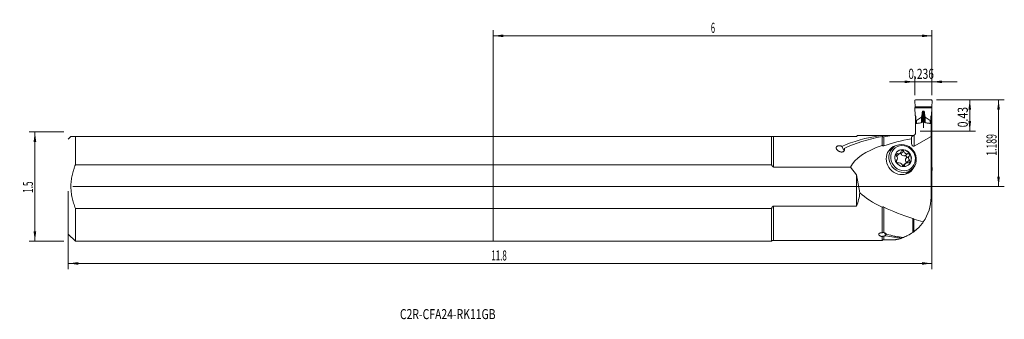
# Model space of a CAD drawing. Units: millimetres. Extents: x -164 to 178, y -46 to 58.
import ezdxf

# ---------------------------------------------------------------- set-up
doc = ezdxf.new("R2010")
doc.units = ezdxf.units.MM
for name, color, linetype in [('1', 4, 'Continuous'), ('2', 7, 'Continuous'), ('SK1', 4, 'Continuous'), ('SK2', 7, 'Continuous'), ('SK6', 5, 'Continuous')]:
    doc.layers.add(name, color=color, linetype=linetype)
doc.styles.add('iso_b_vert', font='simplex.shx')
doc.dimstyles.get("Standard").update_dxf_attribs({"dimtxt": 0.18, "dimasz": 0.18, "dimexe": 0.18, "dimexo": 0.0625, "dimgap": 0.09, "dimtad": 1, "dimzin": 0, "dimdsep": 52, "dimtxsty": 'Standard', "dimcen": 0.09, "dimadec": 0, "dimazin": 0, "dimtfac": 1, "dimtdec": 4, "dimtofl": 0, "dimtmove": 0, "dimatfit": 3, "dimfxl": 1, "dimtolj": 1, "dimtzin": 0, "dimarcsym": 0})

# ---------------------------------------------------------------- blocks, each defined once
blk = doc.blocks.new('_U0')
at = {"layer": '2', "lineweight": 13}
for p, q in [((153.9875, 30.2006), (177.516874, 30.2006)), ((175.516874, 30.2006), (175.516874, 0)), ((-146.0119, 0), (177.516874, 0))]:
    blk.add_line(p, q, dxfattribs=at)
at = {"layer": '2', "lineweight": 18}
for points in [[(175.516874, 30.2006), (175.977657, 26.700602), (175.05609, 26.700598)], [(175.516874, 0), (175.05609, 3.499998), (175.977657, 3.500002)]]:
    blk.add_solid(points, dxfattribs=at)
at = {"layer": '2', "lineweight": 18, "insert": (174.82724, 10.717734), "char_height": 3.5, "attachment_point": 7, "rotation": 90, "line_spacing_factor": 1.084337, "style": 'iso_b_vert'}
blk.add_mtext('\\W0.6334;1.189', dxfattribs=at)
blk = doc.blocks.new('_U1')
at = {"layer": '2', "lineweight": 13}
for p, q in [((153.9875, 30.2006), (167.516874, 30.2006)), ((165.516874, 19.2786), (165.516874, 30.2006)), ((148.3125, 19.2786), (167.516874, 19.2786))]:
    blk.add_line(p, q, dxfattribs=at)
at = {"layer": '2', "lineweight": 18}
for points in [[(165.516874, 30.2006), (165.977657, 26.700602), (165.05609, 26.700598)], [(165.516874, 19.2786), (165.05609, 22.778598), (165.977657, 22.778602)]]:
    blk.add_solid(points, dxfattribs=at)
at = {"layer": '2', "lineweight": 18, "insert": (164.82724, 20.605634), "char_height": 3.5, "attachment_point": 7, "rotation": 90, "line_spacing_factor": 1.084337, "style": 'iso_b_vert'}
blk.add_mtext('\\W0.7640;0.43', dxfattribs=at)
blk = doc.blocks.new('_U2')
at = {"layer": 'SK2', "lineweight": 13}
for p, q in [((-149.1869, 19.05), (-161.1994, 19.05)), ((-159.1994, 19.05), (-159.1994, -19.05)), ((-149.1869, -19.05), (-161.1994, -19.05))]:
    blk.add_line(p, q, dxfattribs=at)
at = {"layer": 'SK2', "lineweight": 18}
for points in [[(-159.1994, 19.05), (-158.738616, 15.550002), (-159.660184, 15.549998)], [(-159.1994, -19.05), (-159.660184, -15.550002), (-158.738616, -15.549998)]]:
    blk.add_solid(points, dxfattribs=at)
at = {"layer": 'SK2', "lineweight": 18, "insert": (-159.889034, -2.204533), "char_height": 3.5, "attachment_point": 7, "rotation": 90, "line_spacing_factor": 1.084337, "style": 'iso_b_vert'}
blk.add_mtext('\\W0.6004;1.5', dxfattribs=at)
blk = doc.blocks.new('_U3')
at = {"layer": '2', "lineweight": 13}
for p, q in [((146.4, 31.7881), (146.4, 38.4506)), ((152.4, 31.7881), (152.4, 38.4506)), ((137.65, 36.4506), (161.15, 36.4506))]:
    blk.add_line(p, q, dxfattribs=at)
at = {"layer": '2', "lineweight": 18}
for points in [[(146.4, 36.4506), (142.900002, 35.989816), (142.899998, 36.911384)], [(152.4, 36.4506), (155.899998, 36.911384), (155.900002, 35.989816)]]:
    blk.add_solid(points, dxfattribs=at)
at = {"layer": '2', "lineweight": 18, "insert": (144.170568, 37.483234), "char_height": 3.5, "attachment_point": 7, "line_spacing_factor": 1.084337, "style": 'iso_b_vert'}
blk.add_mtext('\\W0.7468;0.236', dxfattribs=at)
blk = doc.blocks.new('_U4')
at = {"layer": 'SK2', "lineweight": 13}
for p, q in [((152.4, 28.6131), (152.4, -28.75)), ((-147.5994, -1.5875), (-147.5994, -28.75)), ((-147.5994, -26.75), (152.4, -26.75))]:
    blk.add_line(p, q, dxfattribs=at)
at = {"layer": 'SK2', "lineweight": 18}
for points in [[(-147.5994, -26.75), (-144.099402, -26.289216), (-144.099398, -27.210784)], [(152.4, -26.75), (148.900002, -27.210784), (148.899998, -26.289216)]]:
    blk.add_solid(points, dxfattribs=at)
at = {"layer": 'SK2', "lineweight": 18, "insert": (-0.646533, -25.717366), "char_height": 3.5, "attachment_point": 7, "line_spacing_factor": 1.084337, "style": 'iso_b_vert'}
blk.add_mtext('\\W0.5779;11.8', dxfattribs=at)
blk = doc.blocks.new('_U5')
at = {"layer": 'SK2', "lineweight": 13}
for p, q in [((0, 1.5875), (0, 54.4506)), ((0, 52.4506), (152.4, 52.4506)), ((152.4, 31.7881), (152.4, 54.4506))]:
    blk.add_line(p, q, dxfattribs=at)
at = {"layer": 'SK2', "lineweight": 18}
for points in [[(0, 52.4506), (3.499998, 52.911384), (3.500002, 51.989816)], [(152.4, 52.4506), (148.900002, 51.989816), (148.899998, 52.911384)]]:
    blk.add_solid(points, dxfattribs=at)
at = {"layer": 'SK2', "lineweight": 18, "insert": (75.602767, 53.483234), "char_height": 3.5, "attachment_point": 7, "line_spacing_factor": 1.084337, "style": 'iso_b_vert'}
blk.add_mtext('\\W0.5404;6', dxfattribs=at)

msp = doc.modelspace()

# ---------------------------------------------------------------- linework, layer by layer
at = {"layer": '1', "lineweight": 18}
for p, q in [((146.3838, 29.7783), (146.5007, 27.7748)), ((146.5007, 27.7748), (146.4789, 27.3787)), ((152.3211, 27.3787), (146.4789, 27.3787)), ((146.5671, 24.7507), (146.4789, 27.3787)), ((146.5007, 27.7748), (152.2993, 27.7748)), ((146.7831, 30.2006), (152.0169, 30.2006)), ((152.2329, 24.7507), (152.3211, 27.3787)), ((152.4162, 29.7783), (152.2993, 27.7748)), ((152.2993, 27.7748), (152.3211, 27.3787)), ((146.5671, 24.7507), (146.8, 24.3306)), ((146.725, 24.4659), (146.725, 22.7065)), ((146.8, 24.3306), (146.8, 22.9276)), ((148.7501, 24.203), (147.0586, 22.934)), ((148.8861, 24.5925), (148.7943, 24.2869)), ((149.38, 26.2447), (149.42, 26.2447)), ((149.4, 25.4411), (149.4, 20.4524)), ((149.9139, 24.5925), (150.0057, 24.2869)), ((150.0499, 24.203), (151.7414, 22.934)), ((152.2329, 24.7507), (152, 24.3306)), ((152, 24.3306), (152, 22.9276)), ((152.075, 24.4659), (152.075, 22.7065)), ((146.8, 22.7073), (146.725, 22.7065)), ((146.725, 22.7065), (146.725, 21.8971)), ((146.725, 21.8971), (146.725, 18.7678)), ((146.8, 22.9276), (146.8, 21.9098)), ((147.0413, 22.9276), (146.8, 22.9276)), ((149.675, 22.4984), (149.125, 22.4984)), ((151.7587, 22.9276), (152, 22.9276)), ((152, 22.9276), (152, 21.9109)), ((152.075, 22.7065), (152, 22.7073)), ((152.075, 22.7065), (152.075, 21.8971)), ((152.075, 21.8971), (152.075, 17.441)), ((0, 17.4607), (0, 7.6152)), ((96.6722, 17.4607), (0, 17.4607)), ((96.6722, 17.4607), (96.6722, 7.6152)), ((97.4, 17.4607), (126.2, 17.4607)), ((126.5071, 17.7678), (126.2, 17.4607)), ((126.5071, 17.7678), (134.592, 17.7678)), ((134.592, 17.7678), (135.2902, 17.7678)), ((135.125, 14.3312), (135.125, 17.4525)), ((135.725, 17.7678), (136.02, 17.7678)), ((136.02, 17.7678), (138.3835, 17.7678)), ((138.3834, 17.7678), (145.725, 17.7678)), ((152.075, 17.441), (146.225, 14.0631)), ((152.075, -3.725), (152.075, 17.441)), ((121.8929, 12.4132), (121.1144, 13.9965)), ((139.1955, 13.7831), (137.5818, 12.5775)), ((145.225, 16.6021), (145.225, 16.9541)), ((145.225, 16.6021), (145.225, 15.7675)), ((137.5818, 12.5776), (137.5818, 12.5775)), ((140.3614, 11.4617), (139.8656, 11.0913)), ((140.2818, 10.8463), (141.299, 11.6062)), ((142.5712, 12.2841), (141.554, 11.5242)), ((144.0202, 11.4617), (143.003, 10.7018)), ((144.4347, 10.5924), (143.4176, 9.8325)), ((152.2329, 10.8471), (152.075, 11.1409)), ((152.2329, 10.8471), (152.3211, 8.1361)), ((0, 7.6152), (96.6722, 7.6152)), ((0, 7.6152), (0, -7.6152)), ((143.311, 8.1142), (142.2939, 7.3543)), ((142.9413, 7.5582), (142.3948, 7.1499)), ((144.5392, 9.128), (143.522, 8.3681)), ((152.0749, 7.6829), (152.2993, 7.6829)), ((152.3211, 8.1361), (152.075, 8.1361)), ((152.2993, 7.6829), (152.3211, 8.1361)), ((152.4162, 5.6793), (152.2993, 7.6829)), ((124.1435, 6.7914), (97.4, 6.7914)), ((126.2, 4.0388), (124.1435, 6.7914)), ((126.2, -6.7914), (126.2, 4.0388)), ((126.2, 4.0388), (127.3444, -2.2075)), ((143.5715, 4.5603), (145.1852, 5.7659)), ((97.4, -6.7914), (126.2, -6.7914)), ((0, -19.0392), (0, -7.6152)), ((96.6722, -7.6152), (0, -7.6152)), ((96.6722, -19.0392), (96.6722, -7.6152)), ((135.125, -16.111), (135.125, -7.2108)), ((146.0372, -11.3144), (146.0372, -15.7532)), ((136.4022, -17.0965), (135.9133, -16.102)), ((0, -19.0392), (96.6722, -19.0392)), ((97.4, -18.725), (135.125, -18.725)), ((135.125, -17.3985), (135.125, -18.725)), ((135.725, -18.525), (139.5245, -18.525))]:
    msp.add_line(p, q, dxfattribs=at)
at = {"layer": '1', "lineweight": 13}
for p, q in [((148.7501, 24.203), (148.7501, 22.2116)), ((148.7943, 24.2869), (148.7943, 22.2181)), ((148.8861, 22.2319), (148.8861, 24.5925)), ((148.9169, 24.7652), (148.9169, 22.2713)), ((148.9723, 25.4409), (148.9723, 22.3937)), ((149.1893, 22.4984), (149.1893, 26.2068)), ((149.38, 22.4983), (149.38, 26.2447)), ((149.42, 22.4983), (149.42, 26.2447)), ((149.6107, 22.4984), (149.6107, 26.2068)), ((149.8277, 25.4409), (149.8277, 22.3937)), ((149.8831, 24.7652), (149.8831, 22.2713)), ((149.9139, 22.232), (149.9139, 24.5925)), ((150.0057, 24.2869), (150.0057, 22.2185)), ((150.0499, 24.203), (150.0499, 22.2122)), ((147.0413, 22.9276), (147.0413, 21.9508)), ((147.0586, 22.934), (147.0586, 21.9538)), ((151.7414, 22.934), (151.7414, 21.9554)), ((151.7587, 22.9276), (151.7587, 21.9524)), ((97.4, 17.4607), (97.4, 6.7914)), ((135.725, 17.7678), (135.725, 17.7258)), ((135.725, 17.3431), (135.725, 14.2088)), ((145.725, 17.5763), (145.725, 17.7678)), ((146.225, 17.8398), (146.225, 14.0631)), ((97.4, -18.725), (97.4, -6.7914)), ((135.725, -7.1777), (135.725, -16.0237)), ((145.725, -15.9797), (145.725, -11.1507)), ((135.725, -18.525), (135.725, -17.2149))]:
    msp.add_line(p, q, dxfattribs=at)
at = {"layer": '1', "lineweight": 18}
for centre, radius, start, end in [((145.725, 18.7678), 1, 315.504458, 360), ((108.75, 0), 18.725, 338.734409, 353.229657), ((137.075, -3.725), 15, 325.012312, 360), ((97.4, -19.725), 1, 90, 136.705381), ((135.725, -19.525), 1, 90, 126.869898), ((137.075, -3.725), 15, 288.640319, 291.173586)]:
    msp.add_arc(centre, radius, start, end, dxfattribs=at)
for centre, major_axis, ratio, start_param, end_param in [((146.7831, 29.8015), (0.4, 0), 0.997743, 1.57079633, -3.08342085), ((152.0169, 29.8015), (-0.4, 0), 0.997743, 3.08342085, -1.57079633), ((148.7327, 24.622), (0, 0.4255), 0.235042, -2.96705973, -2.47750918), ((150.0673, 24.622), (0, -0.4255), 0.235042, -0.66408347, -0.17453293), ((147.0413, 23.353), (0, 0.4255), 0.235042, 3.14159265, -2.96704008), ((151.7587, 23.353), (0, -0.4255), 0.235042, -0.17455258, 0), ((149.4811, 0), (40.0931, -1.4174), 0.465698, 1.96768112, 2.3731054), ((151.8445, 0), (40.0931, -1.4174), 0.465698, 2.01735699, 2.42967761), ((149.4813, -0.0003), (39.6652, -1.4024), 0.465701, 1.93346085, 1.94137774), ((151.8445, 0), (39.6649, -1.4023), 0.465698, 1.93345658, 2.00570036), ((182.923, 0), (59.2847, -4.8717), 0.304972, 2.53320053, 3.03363655), ((182.923, 0), (58.6515, -4.8197), 0.304972, 2.29366504, 2.53062862), ((141.5703, 9.3113), (3.1721, -4.2459), 0.926681, 2.70430565, 0), ((146.225, 16.345), (0.2943, 2.3508), 0.406557, 1.86948716, -2.84290182), ((140.5766, 8.5689), (-2.9948, 4.0086), 0.926681, 0, 0.09413308), ((140.5384, 8.5403), (3.1721, -4.2459), 0.926681, 2.80572034, 3.01012014), ((140.3372, 10.977), (0.3, -0.4016), 0.926681, 2.41256638, -1.52928828), ((139.5997, 11.7594), (-0.6822, 0.9131), 0.926681, 2.81211822, 3.1415738), ((139.308, 9.8602), (0.6822, -0.9131), 0.926681, 0.13144763, 1.79902803), ((140.6168, 12.5193), (0.6822, -0.9131), 0.926681, -0.91574992, 0.63794157), ((142.305, 9.8602), (-1.8154, 2.4299), 0.926681, -3.14151103, -0.00001672), ((141.1285, 11.3339), (-0.3, 0.4016), 0.926681, -1.77622382, -1.31342881), ((142.5966, 11.7594), (-0.6822, 0.9131), 0.926681, 1.17864518, 2.84622558), ((142.1457, 12.0938), (0.3, -0.4016), 0.926681, 1.36536883, -2.31692744), ((143.6138, 12.5193), (0.6822, -0.9131), 0.926681, -1.96294747, -0.29536707), ((143.0963, 10.2171), (-0.3, 0.4016), 0.926681, -3.08297976, -0.48209072), ((144.1134, 10.977), (0.3, -0.4016), 0.926681, 0.05861289, 2.65950193), ((145.302, 9.8602), (0.6822, -0.9131), 0.926681, -2.89625611, -1.45645354), ((140.4966, 8.7434), (0.3, -0.4016), 0.926681, -2.82342137, -0.48209072), ((140.9962, 7.2011), (0.6822, -0.9131), 0.926681, 1.29253409, 2.84622558), ((142.4644, 7.6266), (0.3, -0.4016), 0.926681, -2.03578221, 0.82466522), ((142.9761, 6.4412), (-0.6822, 0.9131), 0.926681, -0.00000371, 0.14215397), ((143.9932, 7.2011), (0.6822, -0.9131), 0.926681, 2.33973164, -2.50365109), ((144.2849, 9.1003), (-0.6822, 0.9131), 0.926681, 0.24533654, 1.68513912), ((143.2556, 7.9835), (-0.3, 0.4016), 0.926681, -1.55032264, -1.26972989), ((144.2728, 8.7434), (0.3, -0.4016), 0.926681, -0.98858466, 1.87186277), ((140.5766, 8.5689), (-2.9948, 4.0086), 0.926681, 3.04742652, -3.14151099), ((140.5384, 8.5403), (3.1721, -4.2459), 0.926681, 0.13143948, 0.33583932), ((141.5703, 9.3113), (3.1721, -4.2459), 0.926681, 0, 0.43735199), ((152.0169, 5.6561), (0.4, 0), 0.997743, -1.42495395, 0.0581718), ((182.923, 0), (59.2847, -4.8717), 0.304972, -2.76022941, -2.48308921), ((182.923, 0), (58.6515, -4.8197), 0.304972, -2.4805173, -2.23248283), ((182.923, 0), (58.8098, -4.8327), 0.304972, -2.22344554, -2.15279957), ((149.4811, 0), (39.6649, -1.4023), 0.465698, -1.89030754, -1.7474047), ((151.8445, 0), (39.6649, -1.4023), 0.465698, -1.94776633, -1.79231028)]:
    msp.add_ellipse(centre, major_axis=major_axis, ratio=ratio, start_param=start_param, end_param=end_param, dxfattribs=at)
for centre, major_axis in [((142.1903, 9.7745), (2.9948, -4.0086)), ((142.3433, 9.8888), (-2.6908, 3.6016)), ((142.3433, 9.8888), (1.8154, -2.4299))]:
    msp.add_ellipse(centre, major_axis=major_axis, ratio=0.926681, dxfattribs=at)
for points, degree, knots in [([(148.9169, 24.7652), (148.9163, 24.7591), (148.9151, 24.747), (148.913, 24.7293), (148.9108, 24.7124), (148.9084, 24.6961), (148.9059, 24.6806), (148.9033, 24.6659), (148.9006, 24.6519), (148.8979, 24.6386), (148.895, 24.626), (148.8921, 24.6142), (148.8892, 24.6031), (148.8871, 24.596), (148.8861, 24.5925)], 3, [0, 0, 0, 0, 0.1055988, 0.20713306, 0.30460625, 0.39802228, 0.48738562, 0.57270133, 0.65397526, 0.73121417, 0.80442595, 0.87361985, 0.93880682, 1, 1, 1, 1]), ([(148.9723, 25.4409), (148.9704, 25.4143), (148.9668, 25.3614), (148.9611, 25.2826), (148.9552, 25.2051), (148.9492, 25.1288), (148.943, 25.0537), (148.9367, 24.9799), (148.9303, 24.9073), (148.9237, 24.8358), (148.9192, 24.7886), (148.9169, 24.7652)], 3, [0, 0, 0, 0, 0.1182279, 0.23467636, 0.34934548, 0.46223536, 0.5733461, 0.68267781, 0.79023062, 0.89600464, 1, 1, 1, 1]), ([(148.9723, 25.441), (148.9875, 25.6671), (149.0237, 25.8448), (149.047, 25.959), (149.077, 26.0413), (149.1281, 26.1819), (149.1893, 26.2068)], 2, [0, 0, 0, 0.5, 0.5, 0.75, 0.75, 1, 1, 1]), ([(149.6107, 26.2068), (149.607, 26.2083), (149.5996, 26.2112), (149.5884, 26.2152), (149.5772, 26.219), (149.566, 26.2226), (149.5547, 26.2259), (149.5435, 26.2289), (149.5323, 26.2316), (149.5211, 26.2341), (149.5099, 26.2364), (149.4986, 26.2383), (149.4874, 26.24), (149.4762, 26.2415), (149.4649, 26.2427), (149.4537, 26.2436), (149.4425, 26.2442), (149.4312, 26.2447), (149.4237, 26.2447), (149.42, 26.2447)], 3, [0, 0, 0, 0, 0.06158838, 0.12268825, 0.1833263, 0.24352979, 0.30332661, 0.36274519, 0.42181453, 0.48056414, 0.53902401, 0.59722459, 0.65519672, 0.71297162, 0.77058084, 0.82805617, 0.88542965, 0.94273349, 1, 1, 1, 1]), ([(149.8277, 25.441), (149.827, 25.4521), (149.8254, 25.4739), (149.8228, 25.5062), (149.8201, 25.5376), (149.8171, 25.5682), (149.814, 25.5978), (149.8107, 25.6265), (149.8072, 25.6543), (149.8037, 25.6812), (149.8, 25.7073), (149.7963, 25.7324), (149.7924, 25.7566), (149.7885, 25.7799), (149.7845, 25.8023), (149.7805, 25.8239), (149.7739, 25.8569), (149.7645, 25.9), (149.7514, 25.9517), (149.7378, 25.9984), (149.7262, 26.0331), (149.717, 26.0575), (149.7108, 26.073), (149.7045, 26.0877), (149.6981, 26.1015), (149.6917, 26.1146), (149.6851, 26.1268), (149.6786, 26.1382), (149.6719, 26.1487), (149.6653, 26.1585), (149.6586, 26.1674), (149.6518, 26.1755), (149.645, 26.1828), (149.6382, 26.1893), (149.6314, 26.1949), (149.6246, 26.1997), (149.6178, 26.2037), (149.613, 26.2058), (149.6107, 26.2068)], 3, [0, 0, 0, 0, 0.04099734, 0.0809093, 0.11973616, 0.15747824, 0.19413587, 0.22970943, 0.26419932, 0.29760598, 0.32992991, 0.36117164, 0.39133178, 0.42041099, 0.44841001, 0.47532968, 0.50117093, 0.57259287, 0.63808091, 0.69767098, 0.75141081, 0.77277991, 0.7932346, 0.81278218, 0.83143102, 0.84919075, 0.86607254, 0.88208937, 0.89725648, 0.91159179, 0.92511653, 0.93785599, 0.94984043, 0.96110619, 0.97169703, 0.98166557, 0.99107491, 1, 1, 1, 1]), ([(148.9, 22.234), (148.7182, 22.2079), (148.5365, 22.1816), (148.1732, 22.1285), (147.9916, 22.1017), (147.6287, 22.047), (147.4474, 22.0192), (147.1758, 21.9757), (147.0854, 21.9608), (146.9049, 21.9301), (146.8148, 21.9142), (146.725, 21.8971)], 3, [0, 0, 0, 0, 0.25, 0.25, 0.5, 0.5, 0.75, 0.75, 0.875, 0.875, 1, 1, 1, 1]), ([(149.125, 22.4984), (149.1095, 22.4984), (149.0944, 22.4966), (149.0723, 22.491), (149.0651, 22.4887), (149.0515, 22.4833), (149.0449, 22.4802), (149.0324, 22.4732), (149.0264, 22.4693), (149.0155, 22.4609), (149.0105, 22.4564), (149.0013, 22.4468), (148.9971, 22.4417), (148.9898, 22.4311), (148.9867, 22.4256), (148.9841, 22.4199)], 3, [0, 0, 0, 0, 0.25, 0.25, 0.375, 0.375, 0.5, 0.5, 0.625, 0.625, 0.75, 0.75, 0.875, 0.875, 1, 1, 1, 1]), ([(149.8159, 22.4199), (149.8107, 22.4313), (149.8035, 22.4418), (149.7897, 22.4563), (149.7846, 22.4608), (149.7736, 22.4692), (149.7678, 22.4731), (149.7553, 22.4801), (149.7487, 22.4832), (149.735, 22.4886), (149.7279, 22.4909), (149.7133, 22.4946), (149.7057, 22.4961), (149.6904, 22.4979), (149.6827, 22.4984), (149.675, 22.4984)], 3, [0, 0, 0, 0, 0.25, 0.25, 0.375, 0.375, 0.5, 0.5, 0.625, 0.625, 0.75, 0.75, 0.875, 0.875, 1, 1, 1, 1]), ([(152.075, 21.8971), (151.9852, 21.9142), (151.8951, 21.9301), (151.7145, 21.9609), (151.6241, 21.9757), (151.3526, 22.0192), (151.1712, 22.047), (150.8083, 22.1017), (150.6268, 22.1285), (150.2635, 22.1816), (150.0818, 22.2079), (149.9, 22.234)], 3, [0, 0, 0, 0, 0.125, 0.125, 0.25, 0.25, 0.5, 0.5, 0.75, 0.75, 1, 1, 1, 1]), ([(96.6722, 17.4607), (96.7061, 17.4607), (96.7439, 17.4607), (96.8083, 17.4607), (96.8312, 17.4607), (96.868, 17.4607), (96.8807, 17.4607), (96.907, 17.4607), (96.9341, 17.4607), (96.9633, 17.4607), (96.9936, 17.4607), (97.0093, 17.4607), (97.0586, 17.4607), (97.0937, 17.4607), (97.1512, 17.4607), (97.1712, 17.4607), (97.2029, 17.4607), (97.2136, 17.4607), (97.2355, 17.4607), (97.2465, 17.4607), (97.2803, 17.4607), (97.3035, 17.4607), (97.3516, 17.4607), (97.3757, 17.4607), (97.4, 17.4607)], 3, [0, 0, 0, 0, 0.25, 0.25, 0.375, 0.375, 0.4375, 0.4375, 0.5, 0.5625, 0.5625, 0.625, 0.625, 0.75, 0.75, 0.8125, 0.8125, 0.84375, 0.84375, 0.875, 0.875, 0.9375, 0.9375, 1, 1, 1, 1]), ([(135.725, 17.3431), (135.6739, 17.334), (135.6227, 17.3289), (135.5201, 17.3277), (135.4686, 17.3315), (135.3912, 17.3448), (135.3657, 17.3504), (135.3155, 17.3641), (135.2907, 17.3721), (135.2177, 17.4), (135.1705, 17.4235), (135.125, 17.4525)], 3, [0, 0, 0, 0, 0.25, 0.25, 0.5, 0.5, 0.625, 0.625, 0.75, 0.75, 1, 1, 1, 1]), ([(135.725, 17.7258), (135.6521, 17.7152), (135.5791, 17.713), (135.488, 17.7213), (135.4698, 17.7235), (135.4333, 17.7292), (135.4151, 17.7326), (135.3605, 17.7447), (135.3249, 17.7551), (135.2902, 17.7678)], 3, [0, 0, 0, 0, 0.5, 0.5, 0.625, 0.625, 0.75, 0.75, 1, 1, 1, 1]), ([(135.725, 17.7678), (135.7006, 17.7678), (135.6769, 17.7678), (135.642, 17.7678), (135.6306, 17.7678), (135.6079, 17.7678), (135.5967, 17.7678), (135.5644, 17.7678), (135.544, 17.7678), (135.5049, 17.7678), (135.4861, 17.7678), (135.4507, 17.7678), (135.434, 17.7678), (135.402, 17.7678), (135.3867, 17.7678), (135.3573, 17.7678), (135.3432, 17.7678), (135.3159, 17.7678), (135.3028, 17.7678), (135.2902, 17.7678)], 3, [0, 0, 0, 0, 0.125, 0.125, 0.1875, 0.1875, 0.25, 0.25, 0.375, 0.375, 0.5, 0.5, 0.625, 0.625, 0.75, 0.75, 0.875, 0.875, 1, 1, 1, 1]), ([(145.225, 16.9541), (145.225, 17.016), (145.2324, 17.0758), (145.2566, 17.1622), (145.2668, 17.1905), (145.2924, 17.246), (145.3076, 17.2732), (145.335, 17.3132), (145.3449, 17.3264), (145.3663, 17.3524), (145.3777, 17.3652), (145.4145, 17.403), (145.4424, 17.4272), (145.4904, 17.4622), (145.5074, 17.4736), (145.5348, 17.4904), (145.5442, 17.4959), (145.5637, 17.5068), (145.5737, 17.5122), (145.6049, 17.5281), (145.6269, 17.5383), (145.6737, 17.5579), (145.6985, 17.5673), (145.725, 17.5763)], 3, [0, 0, 0, 0, 0.25, 0.25, 0.375, 0.375, 0.5, 0.5, 0.5625, 0.5625, 0.625, 0.625, 0.75, 0.75, 0.8125, 0.8125, 0.84375, 0.84375, 0.875, 0.875, 0.9375, 0.9375, 1, 1, 1, 1]), ([(145.725, 17.7678), (145.7919, 17.7678), (145.8577, 17.7745), (145.9547, 17.794), (145.9868, 17.8022), (146.0345, 17.8168), (146.0503, 17.8221), (146.0817, 17.8335), (146.0972, 17.8395), (146.1735, 17.8716), (146.2314, 17.903), (146.2997, 17.9493), (146.3132, 17.959), (146.3397, 17.9789), (146.3528, 17.9893), (146.391, 18.0212), (146.4153, 18.0436), (146.4383, 18.067)], 3, [0, 0, 0, 0, 0.25, 0.25, 0.375, 0.375, 0.4375, 0.4375, 0.5, 0.5, 0.75, 0.75, 0.8125, 0.8125, 0.875, 0.875, 1, 1, 1, 1]), ([(146.225, 17.8398), (146.1848, 17.8075), (146.1434, 17.7781), (146.0596, 17.7248), (146.0171, 17.7009), (145.932, 17.6578), (145.8894, 17.6386), (145.8054, 17.6045), (145.7645, 17.5896), (145.725, 17.5763)], 3, [0, 0, 0, 0, 0.25, 0.25, 0.5, 0.5, 0.75, 0.75, 1, 1, 1, 1]), ([(146.225, 17.8398), (146.2677, 17.874), (146.3061, 17.9104), (146.3766, 17.9864), (146.4088, 18.026), (146.4383, 18.067)], 3, [0, 0, 0, 0, 0.5, 0.5, 1, 1, 1, 1]), ([(121.1144, 13.9965), (121.0454, 14.0282), (120.9741, 14.0566), (120.8269, 14.1067), (120.7509, 14.1284), (120.6526, 14.1511), (120.6328, 14.1554), (120.5928, 14.1635), (120.5726, 14.1673), (120.5119, 14.178), (120.4712, 14.1841), (120.3485, 14.1989), (120.2658, 14.2044), (120.1614, 14.2049), (120.1404, 14.2047), (120.0984, 14.2036), (120.0774, 14.2027), (120.0148, 14.199), (119.9736, 14.1952), (119.892, 14.1847), (119.8516, 14.178), (119.7919, 14.1656), (119.7721, 14.1611), (119.7327, 14.1512), (119.7133, 14.1459), (119.6181, 14.1174), (119.5475, 14.0889), (119.4667, 14.0454), (119.4509, 14.0363), (119.4201, 14.0173), (119.4051, 14.0074), (119.3621, 13.9769), (119.3093, 13.934), (119.2653, 13.8864), (119.2356, 13.8491), (119.2262, 13.8363), (119.2088, 13.8105), (119.2007, 13.7974), (119.1782, 13.7578), (119.1656, 13.7308), (119.15, 13.6894), (119.1454, 13.6754), (119.1372, 13.6473), (119.1336, 13.633), (119.1186, 13.5616), (119.1152, 13.5042), (119.1208, 13.4175), (119.1245, 13.3885), (119.1351, 13.3303), (119.1421, 13.3011), (119.1676, 13.2145), (119.1903, 13.1578), (119.2456, 13.0461), (119.2781, 12.9912), (119.3337, 12.91), (119.3534, 12.8831), (119.3946, 12.8303), (119.416, 12.8043), (119.4831, 12.7277), (119.5312, 12.6782), (119.6339, 12.5826), (119.6886, 12.5364), (119.7755, 12.4697), (119.8053, 12.4479), (119.8666, 12.4052), (119.8979, 12.3845), (119.9933, 12.3243), (120.0593, 12.2867), (120.1961, 12.2171), (120.267, 12.185), (120.3775, 12.1418), (120.415, 12.1282), (120.4916, 12.1027), (120.5308, 12.0909), (120.6493, 12.0588), (120.7297, 12.042), (120.8528, 12.0248), (120.8943, 12.0205), (120.9572, 12.0163), (120.9782, 12.0153), (121.0201, 12.0141), (121.041, 12.0139), (121.1036, 12.0148), (121.1452, 12.017), (121.2279, 12.0253), (121.2691, 12.0314), (121.3917, 12.0559), (121.469, 12.0799), (121.5596, 12.1204), (121.5774, 12.129), (121.6122, 12.1472), (121.6291, 12.1567), (121.6782, 12.1864), (121.7088, 12.2079), (121.7519, 12.2423), (121.7657, 12.2542), (121.7924, 12.2787), (121.8053, 12.2914), (121.8422, 12.3301), (121.8643, 12.3568), (121.9041, 12.412), (121.9218, 12.4403), (121.9453, 12.4841), (121.9526, 12.4989), (121.966, 12.5285), (121.9722, 12.5433), (122.0004, 12.6179), (122.0147, 12.6784), (122.0239, 12.7546), (122.0253, 12.7699), (122.0273, 12.8006), (122.0278, 12.8159), (122.0282, 12.8618), (122.0267, 12.8921), (122.0179, 12.9822), (122.006, 13.0412), (121.98, 13.1284), (121.97, 13.1572), (121.9473, 13.2144), (121.9346, 13.2429), (121.9207, 13.2708)], 3, [0, 0, 0, 0, 0.03125, 0.03125, 0.0625, 0.0625, 0.0703125, 0.0703125, 0.078125, 0.078125, 0.09375, 0.09375, 0.125, 0.125, 0.1328125, 0.1328125, 0.140625, 0.140625, 0.15625, 0.15625, 0.171875, 0.171875, 0.1796875, 0.1796875, 0.1875, 0.1875, 0.21875, 0.21875, 0.2265625, 0.2265625, 0.234375, 0.234375, 0.25, 0.265625, 0.265625, 0.2734375, 0.2734375, 0.28125, 0.28125, 0.296875, 0.296875, 0.3046875, 0.3046875, 0.3125, 0.3125, 0.34375, 0.34375, 0.359375, 0.359375, 0.375, 0.375, 0.40625, 0.40625, 0.4375, 0.4375, 0.453125, 0.453125, 0.46875, 0.46875, 0.5, 0.5, 0.53125, 0.53125, 0.546875, 0.546875, 0.5625, 0.5625, 0.59375, 0.59375, 0.625, 0.625, 0.640625, 0.640625, 0.65625, 0.65625, 0.6875, 0.6875, 0.703125, 0.703125, 0.7109375, 0.7109375, 0.71875, 0.71875, 0.734375, 0.734375, 0.75, 0.75, 0.78125, 0.78125, 0.7890625, 0.7890625, 0.796875, 0.796875, 0.8125, 0.8125, 0.8203125, 0.8203125, 0.828125, 0.828125, 0.84375, 0.84375, 0.859375, 0.859375, 0.8671875, 0.8671875, 0.875, 0.875, 0.90625, 0.90625, 0.9140625, 0.9140625, 0.921875, 0.921875, 0.9375, 0.9375, 0.96875, 0.96875, 0.984375, 0.984375, 1, 1, 1, 1]), ([(135.125, 14.3312), (135.1354, 14.322), (135.1461, 14.313), (135.1679, 14.2958), (135.2011, 14.2711), (135.2362, 14.2498), (135.2725, 14.2309), (135.2849, 14.2251), (135.31, 14.2142), (135.3228, 14.2091), (135.3613, 14.1956), (135.4131, 14.1816), (135.466, 14.1753), (135.5059, 14.1733), (135.5193, 14.1732), (135.5458, 14.1738), (135.5852, 14.176), (135.6239, 14.1821), (135.675, 14.1932), (135.7003, 14.2004), (135.725, 14.2088)], 3, [0, 0, 0, 0, 0.0625, 0.0625, 0.125, 0.25, 0.25, 0.3125, 0.3125, 0.375, 0.375, 0.5, 0.625, 0.625, 0.6875, 0.6875, 0.75, 0.875, 0.875, 1, 1, 1, 1]), ([(97.4, 6.7914), (97.3758, 6.7914), (97.3518, 6.7938), (97.3161, 6.8009), (97.3041, 6.8039), (97.2808, 6.8108), (97.2693, 6.8148), (97.2355, 6.8281), (97.2138, 6.8388), (97.1715, 6.8633), (97.1514, 6.8769), (97.0937, 6.9206), (97.0586, 6.9536), (97.0093, 7.0072), (96.9935, 7.0256), (96.9632, 7.0633), (96.9487, 7.0825), (96.9067, 7.141), (96.8807, 7.1814), (96.8319, 7.2641), (96.809, 7.3065), (96.7658, 7.3927), (96.7455, 7.4367), (96.7072, 7.5252), (96.6892, 7.57), (96.6722, 7.6152)], 3, [0, 0, 0, 0, 0.0625, 0.0625, 0.09375, 0.09375, 0.125, 0.125, 0.1875, 0.1875, 0.25, 0.25, 0.375, 0.375, 0.4375, 0.4375, 0.5, 0.5, 0.625, 0.625, 0.75, 0.75, 0.875, 0.875, 1, 1, 1, 1]), ([(96.6722, -7.6152), (96.7061, -7.525), (96.7439, -7.4365), (96.8085, -7.3075), (96.8313, -7.2651), (96.8681, -7.2027), (96.8808, -7.1821), (96.9071, -7.1414), (96.9343, -7.1014), (96.9635, -7.0628), (96.9938, -7.0252), (97.0096, -7.0068), (97.0589, -6.9533), (97.094, -6.9203), (97.1515, -6.8768), (97.1715, -6.8633), (97.2031, -6.845), (97.2139, -6.8392), (97.2357, -6.8286), (97.2468, -6.8237), (97.2805, -6.8104), (97.3036, -6.8034), (97.3516, -6.7938), (97.3758, -6.7914), (97.4, -6.7914)], 3, [0, 0, 0, 0, 0.25, 0.25, 0.375, 0.375, 0.4375, 0.4375, 0.5, 0.5625, 0.5625, 0.625, 0.625, 0.75, 0.75, 0.8125, 0.8125, 0.84375, 0.84375, 0.875, 0.875, 0.9375, 0.9375, 1, 1, 1, 1]), ([(135.725, -7.1777), (135.6755, -7.1535), (135.6248, -7.1345), (135.5593, -7.1188), (135.5461, -7.1161), (135.5194, -7.1115), (135.5061, -7.1097), (135.4664, -7.1057), (135.4137, -7.1041), (135.3617, -7.1103), (135.323, -7.1181), (135.3102, -7.1212), (135.2852, -7.1284), (135.2482, -7.1404), (135.213, -7.1565), (135.179, -7.1751), (135.1679, -7.1818), (135.146, -7.1958), (135.1354, -7.2032), (135.125, -7.2108)], 3, [0, 0, 0, 0, 0.25, 0.25, 0.3125, 0.3125, 0.375, 0.375, 0.5, 0.625, 0.625, 0.6875, 0.6875, 0.75, 0.875, 0.875, 0.9375, 0.9375, 1, 1, 1, 1]), ([(146.0372, -11.3144), (145.9895, -11.2794), (145.9397, -11.2479), (145.8746, -11.2133), (145.8614, -11.2067), (145.8348, -11.1939), (145.8213, -11.1877), (145.7805, -11.1702), (145.753, -11.1598), (145.725, -11.1507)], 3, [0, 0, 0, 0, 0.5, 0.5, 0.625, 0.625, 0.75, 0.75, 1, 1, 1, 1]), ([(149.3641, -12.326), (149.1223, -12.6715), (148.8703, -13.0007), (148.348, -13.6289), (148.0777, -13.9279), (147.5205, -14.4976), (147.2336, -14.7684), (146.8653, -15.0898), (146.7912, -15.1533), (146.642, -15.2784), (146.4173, -15.4633), (146.1899, -15.6395), (146.0372, -15.7532)], 3, [0, 0, 0, 0, 0.25, 0.25, 0.5, 0.5, 0.75, 0.75, 0.8125, 0.8125, 0.875, 1, 1, 1, 1]), ([(135.125, -16.111), (135.0815, -16.1065), (135.0374, -16.1029), (134.9706, -16.0994), (134.9481, -16.0985), (134.9034, -16.0973), (134.881, -16.097), (134.8142, -16.0972), (134.7699, -16.0986), (134.7036, -16.1028), (134.6706, -16.1055), (134.6377, -16.109), (134.6158, -16.1115), (134.6048, -16.1129), (134.5505, -16.1202), (134.5083, -16.1275), (134.4269, -16.145), (134.3875, -16.1552), (134.3306, -16.1728), (134.312, -16.1791), (134.2846, -16.189), (134.2756, -16.1924), (134.2579, -16.1994), (134.2144, -16.2171), (134.1748, -16.2367), (134.1308, -16.2616), (134.1167, -16.2702), (134.0897, -16.2878), (134.0767, -16.2969), (134.0398, -16.3247), (134.018, -16.3438), (133.9794, -16.3829), (133.9626, -16.4029), (133.9409, -16.4336), (133.9342, -16.4439), (133.9222, -16.4645), (133.9168, -16.4748), (133.8925, -16.5263), (133.8821, -16.5676), (133.8786, -16.6191), (133.8783, -16.6294), (133.8788, -16.65), (133.8795, -16.6602), (133.883, -16.6907), (133.8871, -16.7107), (133.9043, -16.77), (133.9222, -16.8084), (133.9579, -16.8644), (133.9713, -16.8829), (133.9935, -16.9101), (134.0013, -16.9191), (134.0174, -16.937), (134.0258, -16.9458), (134.0694, -16.9892), (134.1092, -17.0224), (134.176, -17.07), (134.1994, -17.0855), (134.2364, -17.1081), (134.249, -17.1156), (134.2748, -17.1304), (134.2881, -17.1377), (134.3554, -17.1735), (134.4131, -17.2003), (134.5359, -17.2501), (134.601, -17.2733), (134.7046, -17.3053), (134.7402, -17.3155), (134.7951, -17.3302), (134.8136, -17.335), (134.851, -17.3442), (134.8698, -17.3487), (134.9649, -17.3704), (135.0435, -17.3856), (135.125, -17.3985)], 3, [0, 0, 0, 0, 0.03125, 0.03125, 0.046875, 0.046875, 0.0625, 0.0625, 0.09375, 0.09375, 0.109375, 0.1171875, 0.1171875, 0.125, 0.125, 0.15625, 0.15625, 0.1875, 0.1875, 0.203125, 0.203125, 0.2109375, 0.2109375, 0.21875, 0.25, 0.25, 0.265625, 0.265625, 0.28125, 0.28125, 0.3125, 0.3125, 0.34375, 0.34375, 0.359375, 0.359375, 0.375, 0.375, 0.4375, 0.4375, 0.453125, 0.453125, 0.46875, 0.46875, 0.5, 0.5, 0.5625, 0.5625, 0.59375, 0.59375, 0.609375, 0.609375, 0.625, 0.625, 0.6875, 0.6875, 0.71875, 0.71875, 0.734375, 0.734375, 0.75, 0.75, 0.8125, 0.8125, 0.875, 0.875, 0.90625, 0.90625, 0.921875, 0.921875, 0.9375, 0.9375, 1, 1, 1, 1]), ([(135.125, -16.111), (135.1361, -16.1019), (135.1476, -16.0932), (135.1711, -16.0765), (135.2068, -16.0529), (135.244, -16.0336), (135.2823, -16.0173), (135.2952, -16.0124), (135.3213, -16.0035), (135.3346, -15.9996), (135.3741, -15.9894), (135.4004, -15.9847), (135.4398, -15.9805), (135.4529, -15.9796), (135.4791, -15.9786), (135.4922, -15.9786), (135.5309, -15.9798), (135.5562, -15.9822), (135.6306, -15.9935), (135.6784, -16.0065), (135.725, -16.0237)], 3, [0, 0, 0, 0, 0.0625, 0.0625, 0.125, 0.25, 0.25, 0.3125, 0.3125, 0.375, 0.375, 0.5, 0.5, 0.5625, 0.5625, 0.625, 0.625, 0.75, 0.75, 1, 1, 1, 1]), ([(136.6365, -16.6586), (136.622, -16.6287), (136.6035, -16.599), (136.5596, -16.5403), (136.5343, -16.5112), (136.4775, -16.4536), (136.446, -16.425), (136.3943, -16.3826), (136.3764, -16.3686), (136.3395, -16.3409), (136.3204, -16.3273), (136.2616, -16.2868), (136.1786, -16.2341), (136.087, -16.1841), (135.991, -16.1354), (135.9408, -16.1118), (135.8621, -16.0776), (135.8353, -16.0665), (135.7809, -16.0447), (135.7532, -16.034), (135.725, -16.0237)], 3, [0, 0, 0, 0, 0.125, 0.125, 0.25, 0.25, 0.375, 0.375, 0.4375, 0.4375, 0.5, 0.5, 0.625, 0.75, 0.75, 0.875, 0.875, 0.9375, 0.9375, 1, 1, 1, 1]), ([(135.725, -17.2149), (135.7889, -17.2129), (135.8517, -17.2092), (135.944, -17.2007), (135.9745, -17.1974), (136.0197, -17.1916), (136.0347, -17.1895), (136.0644, -17.1851), (136.0793, -17.1828), (136.1521, -17.1704), (136.2071, -17.1586), (136.2843, -17.1378), (136.3092, -17.1303), (136.3572, -17.1142), (136.3804, -17.1056), (136.4022, -17.0965)], 3, [0, 0, 0, 0, 0.25, 0.25, 0.375, 0.375, 0.4375, 0.4375, 0.5, 0.5, 0.75, 0.75, 0.875, 0.875, 1, 1, 1, 1]), ([(145.725, -15.9797), (145.4619, -16.1654), (145.1965, -16.34), (144.6621, -16.6685), (144.393, -16.8224), (143.8524, -17.1101), (143.5808, -17.244), (143.0368, -17.4926), (142.7643, -17.6072), (142.4928, -17.7124)], 3, [0, 0, 0, 0, 0.25, 0.25, 0.5, 0.5, 0.75, 0.75, 1, 1, 1, 1]), ([(145.725, -15.9797), (145.755, -15.9585), (145.7836, -15.9382), (145.8389, -15.8986), (145.8655, -15.8793), (145.9429, -15.8231), (145.9913, -15.7875), (146.0372, -15.7532)], 3, [0, 0, 0, 0, 0.25, 0.25, 0.5, 0.5, 1, 1, 1, 1]), ([(135.725, -17.2149), (135.671, -17.2165), (135.6176, -17.2219), (135.5121, -17.2396), (135.46, -17.252), (135.3571, -17.2837), (135.3077, -17.3027), (135.2132, -17.3463), (135.1681, -17.371), (135.125, -17.3985)], 3, [0, 0, 0, 0, 0.25, 0.25, 0.5, 0.5, 0.75, 0.75, 1, 1, 1, 1]), ([(141.8694, -17.9382), (141.7629, -17.9741), (141.6569, -18.0085), (141.4467, -18.0742), (141.3424, -18.1056), (141.1361, -18.1652), (141.034, -18.1935), (140.833, -18.247), (140.7341, -18.2722), (140.5889, -18.3077), (140.541, -18.3191), (140.4468, -18.3412), (140.4005, -18.3518), (140.2639, -18.3824), (140.1764, -18.4011), (140.011, -18.4351), (139.9333, -18.4503), (139.8272, -18.4704), (139.7936, -18.4766), (139.7465, -18.4852), (139.7313, -18.4879), (139.7024, -18.4931), (139.6332, -18.5054), (139.5813, -18.5142), (139.5403, -18.521), (139.5301, -18.5227), (139.5223, -18.524), (139.5209, -18.5242), (139.5188, -18.5246), (139.5179, -18.5247), (139.5167, -18.5249), (139.5163, -18.525), (139.5163, -18.525)], 3, [0, 0, 0, 0, 0.10106179, 0.10106179, 0.20212358, 0.20212358, 0.30318537, 0.30318537, 0.40424715, 0.40424715, 0.45477805, 0.45477805, 0.50530894, 0.50530894, 0.60637073, 0.60637073, 0.70743252, 0.70743252, 0.75796342, 0.75796342, 0.78322886, 0.78322886, 0.80849431, 0.9095561, 0.9095561, 0.96008699, 0.96008699, 0.97271972, 0.97271972, 0.98535244, 0.98535244, 1, 1, 1, 1])]:
    msp.add_open_spline(points, degree=degree, knots=knots, dxfattribs=at)
for points, degree in [([(149.1893, 26.2068), (149.2844, 26.2446), (149.38, 26.2447)], 2), ([(149.8277, 25.4409), (149.851, 25.0964), (149.8831, 24.7652)], 2), ([(149.8831, 24.7652), (149.8932, 24.6617), (149.9139, 24.5925)], 2), ([(148.9841, 22.4199), (148.9558, 22.358), (148.9277, 22.296), (148.9, 22.234)], 3), ([(149.9, 22.234), (149.8723, 22.296), (149.8442, 22.358), (149.8159, 22.4199)], 3)]:
    msp.add_open_spline(points, degree=degree, dxfattribs=at)
at = {"layer": 'SK1', "lineweight": 18}
for p, q in [((-146.6779, 17.4607), (-147.5994, 16.5392)), ((0, 17.4607), (-145.0994, 17.4607)), ((-145.0994, 7.6152), (-145.0994, 17.4607)), ((0, 17.4607), (0, 7.6152)), ((-145.0994, 7.6152), (0, 7.6152)), ((0, 7.6152), (0, -7.6152)), ((-145.0994, -19.0392), (-145.0994, -7.6152)), ((0, -7.6152), (-145.0994, -7.6152)), ((0, -19.0392), (0, -7.6152)), ((-147.5994, -16.5392), (-145.0994, -19.0392)), ((-145.0994, -19.0392), (0, -19.0392))]:
    msp.add_line(p, q, dxfattribs=at)
for points, knots in [([(-145.0994, 17.4607), (-145.3419, 17.4607), (-145.5618, 17.4607), (-145.949, 17.4607), (-146.1162, 17.4607), (-146.3898, 17.4607), (-146.4962, 17.4607), (-146.6042, 17.4607), (-146.6316, 17.4607), (-146.6593, 17.4607), (-146.6662, 17.4607), (-146.6732, 17.4607), (-146.675, 17.4607), (-146.6773, 17.4607), (-146.6779, 17.4607), (-146.6779, 17.4607), (-146.6779, 17.4607), (-146.6779, 17.4607)], [0, 0, 0, 0, 0.24992122, 0.24992122, 0.49984245, 0.49984245, 0.74976367, 0.74976367, 0.87472428, 0.87472428, 0.93720459, 0.93720459, 0.96844474, 0.96844474, 0.99968489, 0.99968489, 1, 1, 1, 1]), ([(-145.0994, -7.6152), (-145.3434, -7.0051), (-145.5648, -6.3902), (-145.9545, -5.1485), (-146.1229, -4.5219), (-146.3984, -3.2551), (-146.5055, -2.615), (-146.6144, -1.6434), (-146.642, -1.3176), (-146.6699, -0.8259), (-146.6769, -0.6616), (-146.6839, -0.4142), (-146.6857, -0.3317), (-146.688, -0.1669), (-146.6886, -0.0846), (-146.6887, 0.6552), (-146.6516, 1.3066), (-146.5081, 2.5975), (-146.4017, 3.2371), (-146.1269, 4.5059), (-145.9585, 5.135), (-145.7138, 5.9157), (-145.6631, 6.0715), (-145.5586, 6.3827), (-145.5046, 6.538), (-145.3383, 7.0024), (-145.2215, 7.3098), (-145.0994, 7.6152)], [0, 0, 0, 0, 0.125, 0.125, 0.25, 0.25, 0.375, 0.375, 0.4375, 0.4375, 0.46875, 0.46875, 0.484375, 0.484375, 0.5, 0.5, 0.625, 0.625, 0.75, 0.75, 0.875, 0.875, 0.90625, 0.90625, 0.9375, 0.9375, 1, 1, 1, 1])]:
    msp.add_open_spline(points, degree=3, knots=knots, dxfattribs=at)

# ---------------------------------------------------------------- texts
at = {"layer": 'SK6', "lineweight": 18, "insert": (-32.4058, -46.1423), "char_height": 3.5, "attachment_point": 7, "line_spacing_factor": 1.084337, "style": 'iso_b_vert'}
msp.add_mtext('\\W0.7590;C2R-CFA24-RK11GB', dxfattribs=at)

# ---------------------------------------------------------------- dimensions: what is measured, and where the dimension line sits
at = {"layer": '2', "lineweight": 18}
dim = msp.add_linear_dim(base=(152.4, 36.4506), p1=(146.4, 30.2006), p2=(152.4, 30.2006), dimstyle='Standard', override={"dimtxt": 3.5, "dimasz": 3.5, "dimexe": 2, "dimexo": 1.5875, "dimgap": 1.75, "dimtad": 1, "dimtih": 1, "dimtoh": 0, "dimdec": 3, "dimlfac": 0.03937, "dimzin": 8, "dimdsep": 46, "dimlunit": 2, "dimpost": '<>', "dimtxsty": 'iso_b_vert', "dimsah": 1, "dimse1": 0, "dimse2": 0, "dimsd1": 0, "dimsd2": 0, "dimclrd": 2, "dimclre": 2, "dimclrt": 2, "dimtol": 0, "dimtm": -0.1, "dimtfac": 1, "dimtdec": 2, "dimtofl": 1, "dimtmove": 0, "dimtzin": 8, "dimlwd": 13, "dimlwe": 13}, dxfattribs=at)
dim.commit()
dim.dimension.update_dxf_attribs({"geometry": '_U3', "text_midpoint": (149.4, 36.4506)})
for base, p1, p2, picture, middle in [((175.5169, 0), (152.4, 30.2006), (-147.5994, 0), '_U0', (175.5169, 15.1003)), ((165.5169, 30.2006), (146.725, 19.2786), (152.4, 30.2006), '_U1', (165.5169, 24.7396))]:
    dim = msp.add_linear_dim(base=base, p1=p1, p2=p2, angle=90, dimstyle='Standard', override={"dimtxt": 3.5, "dimasz": 3.5, "dimexe": 2, "dimexo": 1.5875, "dimgap": 1.75, "dimtad": 1, "dimtih": 0, "dimtoh": 0, "dimdec": 3, "dimlfac": 0.03937, "dimzin": 8, "dimdsep": 46, "dimlunit": 2, "dimpost": '<>', "dimtxsty": 'iso_b_vert', "dimsah": 1, "dimse1": 0, "dimse2": 0, "dimsd1": 0, "dimsd2": 0, "dimclrd": 2, "dimclre": 2, "dimclrt": 2, "dimtol": 0, "dimtm": -0.1, "dimtfac": 1, "dimtdec": 2, "dimtofl": 1, "dimtmove": 0, "dimtzin": 8, "dimlwd": 13, "dimlwe": 13}, dxfattribs=at)
    dim.commit()
    dim.dimension.update_dxf_attribs({"geometry": picture, "text_midpoint": middle})
at = {"layer": 'SK2', "lineweight": 18}
for base, p1, picture, middle in [((152.4, 52.4506), (0, 0), '_U5', (76.2, 52.4506)), ((152.4, -26.75), (-147.5994, 0), '_U4', (2.4003, -26.75))]:
    dim = msp.add_linear_dim(base=base, p1=p1, p2=(152.4, 30.2006), dimstyle='Standard', override={"dimtxt": 3.5, "dimasz": 3.5, "dimexe": 2, "dimexo": 1.5875, "dimgap": 1.75, "dimtad": 1, "dimtih": 1, "dimtoh": 0, "dimdec": 1, "dimlfac": 0.03937, "dimzin": 8, "dimdsep": 46, "dimlunit": 2, "dimpost": '<>', "dimtxsty": 'iso_b_vert', "dimsah": 1, "dimse1": 0, "dimse2": 0, "dimsd1": 0, "dimsd2": 0, "dimclrd": 2, "dimclre": 2, "dimclrt": 2, "dimtol": 0, "dimtm": -0.1, "dimtfac": 1, "dimtdec": 2, "dimtofl": 1, "dimtmove": 0, "dimtzin": 8, "dimlwd": 13, "dimlwe": 13}, dxfattribs=at)
    dim.commit()
    dim.dimension.update_dxf_attribs({"geometry": picture, "text_midpoint": middle})
dim = msp.add_linear_dim(base=(-159.1994, -19.05), p1=(-147.5994, 19.05), p2=(-147.5994, -19.05), angle=90, dimstyle='Standard', override={"dimtxt": 3.5, "dimasz": 3.5, "dimexe": 2, "dimexo": 1.5875, "dimgap": 1.75, "dimtad": 1, "dimtih": 0, "dimtoh": 0, "dimdec": 3, "dimlfac": 0.03937, "dimzin": 8, "dimdsep": 46, "dimlunit": 2, "dimpost": '<>', "dimtxsty": 'iso_b_vert', "dimsah": 1, "dimse1": 0, "dimse2": 0, "dimsd1": 0, "dimsd2": 0, "dimclrd": 2, "dimclre": 2, "dimclrt": 2, "dimtol": 0, "dimtm": -0.1, "dimtfac": 1, "dimtdec": 2, "dimtofl": 1, "dimtmove": 0, "dimtzin": 8, "dimlwd": 13, "dimlwe": 13}, dxfattribs=at)
dim.commit()
dim.dimension.update_dxf_attribs({"geometry": '_U2', "text_midpoint": (-159.1994, 0)})

doc.saveas('drawing.dxf')
